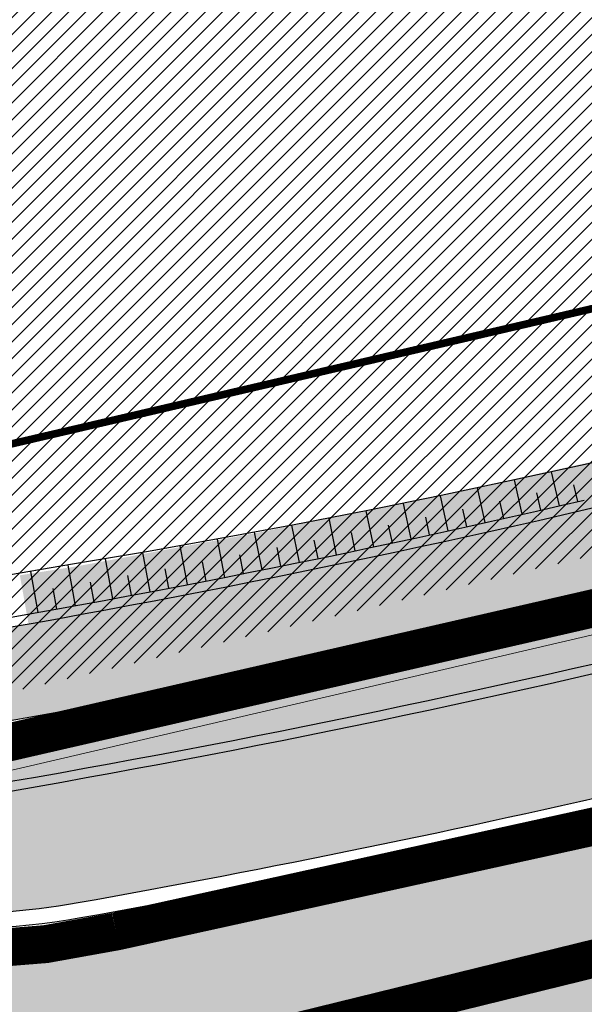
# Model space of a CAD drawing. Units: millimetres. Extents: x -511153 to 25189, y -6563528 to 13100.
# Drawn here: x 8497 to 8512, y 9773 to 9798 of the extents above; entities that cross this region are included whole.
import ezdxf

# ---------------------------------------------------------------- set-up
doc = ezdxf.new("R2010")
doc.units = ezdxf.units.MM
doc.linetypes.add('DASHDOT', pattern=[8, 4, -2, 0, -2])
doc.linetypes.add('Tkm_923a', pattern=[1, 0.5, -0.5])
for name, color, linetype, lineweight in [('______MAANTEEAMETI_PLANEERING', 7, 'Continuous', 13), ('OPT-kontakt-hoonestusala', 7, 'Continuous', 9), ('OPT-kontaktv-elamumaa', 2, 'Continuous', 9)]:
    doc.layers.add(name, color=color, linetype=linetype, lineweight=lineweight)
for name, color, linetype in [('OPT-MAANTEEKAITSE', 7, 'Continuous'), ('opt-uus hoone', 255, 'Continuous'), ('piir', 36, 'Continuous'), ('tee', 253, 'Continuous'), ('TL_katend_AB_JRT', 133, 'Continuous'), ('TL_katend_AB_KT', 41, 'Continuous'), ('TL_katend_muldeserv', 34, 'Continuous'), ('TL_L_kattemärgistus', 7, 'Continuous'), ('TL_tee_äk_8x20', 210, 'Continuous'), ('TL_tee_äk_ST_10cm', 192, 'Continuous')]:
    doc.layers.add(name, color=color, linetype=linetype)
for name, color, linetype, true_color in [('TL_katend_AB_ST-1', 7, 'Continuous', 0xcbcbcb), ('TL_katend_haljastus_muru', 7, 'Continuous', 0xe9ffa8), ('TL_mulle_reljeef', 7, 'Continuous', 0x007f1f), ('TL_tee_murukaitseriba', 7, 'Murukaitse', 0xb57e40), ('TL_tee_servajoon', 1, 'Continuous', 0xff0000)]:
    doc.layers.add(name, color=color, linetype=linetype, true_color=true_color)
doc.styles.add('RP_lines', font='swissl.ttf')
doc.styles.get("Standard").update_dxf_attribs({"font": 'arial.ttf'})
doc.linetypes.add('+_LINE', pattern='A,0.5,-0.2,["+",Standard,S=0.1,R=0,X=-0.1,Y=-0.05],-0.2', length=0.9)
doc.linetypes.add('Murukaitse', pattern='A,0.4,["|",RP_lines,S=0.29,R=0,X=0,Y=-0.305],0', length=0.4)

# ---------------------------------------------------------------- blocks, each defined once
blk = doc.blocks.new('A$C081406f7')
at = {"layer": 'TL_katend_AB_JRT', "transparency": 33554687}
h = blk.add_hatch(color=256, dxfattribs=at)
h.dxf.hatch_style = 1
edge = h.paths.add_edge_path()
edge.add_line((1238.03755399806, 895.507727028802), (1236.573238190264, 895.8329641995952))
edge.add_arc((812.6538120446494, 989.9891250981018), 434.2499999985864, 278.42358354365007, 347.4773947864304, ccw=False)
edge.add_arc((966.0656855625566, -45.96326742041856), 613.0000000020066, 98.42358354406406, 103.1092081943174)
edge.add_line((827.0324824559502, 551.0616637477651), (818.9343210194493, 549.1757905371487))
edge.add_arc((753.8404723717831, 828.6964348163456), 286.9999994948129, 278.9447611017615, 283.1092081942477, ccw=False)
edge.add_arc((797.1422542578075, 553.583357302472), 8.499999972982454, 213.8656565551455, 278.94476124885875, ccw=False)
edge.add_arc((751.3486475009704, 522.8511579474434), 46.6499999998294, 33.86565664215939, 80.02617908076444)
edge.add_arc((767.3693766439101, 613.9527702359483), 45.84955418204962, 246.36187232451698, 260.02621233503993, ccw=False)
edge.add_arc((747.5822471051943, 568.7438330380246), 3.499999999808036, 66.36197162021725, 148.5176474908606)
edge.add_line((744.5974434057716, 570.5716587612405), (744.4117226545932, 570.2683804025874))
edge.add_arc((767.3694772499148, 613.9531991500407), 49.34999376957271, 242.2766531950009, 244.023942322641)
edge.add_line((745.7544007047545, 569.5886823488399), (745.8766449912218, 569.7883048802614))
edge.add_arc((747.5822471051943, 568.7438330380246), 2.000000000103188, 66.36197162043612, 148.517647481358, ccw=False)
edge.add_arc((767.3695055353455, 613.9531969800591), 47.34999680062581, 246.3619396387566, 260.026147109813)
edge.add_arc((751.3486474951496, 522.8511579390615), 45.150000008897, 27.125517666999883, 80.02617907527531, ccw=False)
edge.add_arc((801.6699142513098, 559.9189355196431), 19.35000019557606, 238.40627321629, 245.9109499611945)
edge.add_arc((751.3486473585945, 522.8511578729376), 46.65000016205802, 24.57761558553081, 27.67903173071565)
edge.add_line((792.6601932924241, 544.5209222389385), (792.7407693163259, 544.604107350111))
edge.add_arc((797.1422542715445, 553.5833573210984), 9.99999999262469, 243.8866438613974, 278.944761133879)
edge.add_arc((753.8404721090337, 828.6964359162375), 288.5000006254982, 278.944761119395, 283.1092081727512)
edge.add_line((819.2745326608419, 547.7148812180385), (827.3726943674264, 549.6007544901222))
edge.add_arc((966.0656855709385, -45.96326740831137), 611.4999999908547, 98.42358354425102, 103.10920818013199, ccw=False)
edge.add_arc((812.6538120339392, 989.989125110209), 435.7500000124755, 278.4235835458725, 347.4773947851821)
at = {"layer": 'TL_katend_AB_KT', "transparency": 33554687}
h = blk.add_hatch(color=256, dxfattribs=at)
h.dxf.hatch_style = 1
edge = h.paths.add_edge_path()
edge.add_arc((760.1527486059349, 607.7751159192994), 36.50000031233424, 216.4709249278293, 220.5661217626804)
edge.add_arc((767.3694800558733, 613.953204694204), 45.99999998242128, 220.5661217680934, 239.0436415470302)
edge.add_arc((744.7365387036698, 576.220593274571), 1.999999996075174, 239.0436414859668, 290.8371826000182)
edge.add_arc((747.5822397817392, 568.7438758024946), 5.999957427756725, 66.36174381000382, 110.8372624563138, ccw=False)
edge.add_arc((767.369480105117, 613.9532048217952), 43.35000012027727, 246.36197163502, 260.0261790581303)
edge.add_arc((751.3486475094687, 522.851157954894), 49.14999998997733, 33.86565664101278, 80.02617908894189, ccw=False)
edge.add_arc((797.1422542728251, 553.5833573248237), 5.999999996550032, 213.8656566117462, 278.9447611262895)
edge.add_arc((753.8404722156702, 828.6964352149516), 284.4999999166608, 278.9447611201475, 283.1092081957379)
edge.add_line((818.3673013777006, 551.6106393486261), (826.4654628441203, 553.4965125657618))
edge.add_arc((966.0656856120331, -45.96326782554388), 615.5000004091335, 98.42358354416808, 103.10920819244808, ccw=False)
edge.add_arc((812.6538122210186, 989.9891245244071), 431.7499994060585, 278.4235835301186, 301.2678118288986)
edge.add_arc((1036.229862837587, 621.8053231630474), 0.9999999931718436, 301.267811466231, 384.6241389301952)
edge.add_line((1037.138923479128, 622.2219869801775), (1035.411402901169, 625.9910231325775))
edge.add_line((1035.411402901169, 625.9910231325775), (1043.022154523758, 629.4504788648337))
edge.add_line((1043.022154523758, 629.4504788648337), (1044.174065098632, 626.9162925630808))
edge.add_arc((1045.0844305465, 627.3300978131592), 1.000000016831884, 204.4440994609513, 302.6560834414602)
edge.add_arc((812.6538120288169, 989.9891251008958), 431.7500000139557, 302.6560844126325, 330.7799349023452)
edge.add_arc((1188.591380374623, 779.7119099330157), 0.9999999994466008, 330.7799348853426, 490.6167012945004)
edge.add_line((1187.94038486341, 780.4709915118292), (1187.495170743205, 780.089171689935))
edge.add_line((1187.495170743205, 780.089171689935), (1184.793539382983, 783.2393602589145))
edge.add_line((1184.793539382983, 783.2393602589145), (1188.145013480564, 786.1136159887537))
edge.add_arc((1165.490360954311, 812.5296650798991), 34.80001337170807, 310.6167013353277, 311.8109274034694)
edge.add_line((1188.690647156094, 786.5915145901963), (1190.738482284825, 784.3020145865157))
edge.add_arc((1191.483831148362, 784.9686892200261), 0.9999999976706904, 221.8109274321829, 331.5780255344601)
edge.add_arc((812.6538120631594, 989.9891250934452), 431.7499999812208, 331.5780253392793, 340.1870040582577)
edge.add_arc((1217.905096948612, 843.9858423052356), 0.9999999971670548, 340.1870038771584, 441.6590611897906)
edge.add_arc((1217.760033741477, 842.9964199140668), 1.999999997926284, 81.6590609044218, 160.0567078618602)
edge.add_arc((812.6535318527604, 989.9893153356388), 428.9503326123771, 333.29984260979995, 340.0566967037109, ccw=False)
edge.add_arc((1165.490369807347, 812.5296550029889), 33.99999995879758, 310.6167010714677, 333.2998485069722, ccw=False)
edge.add_line((1187.624217073317, 786.7208812544122), (1175.922845574678, 776.6856749244034))
edge.add_line((1175.922845574678, 776.6856749244034), (1172.531351141632, 779.0466232066974))
edge.add_line((1172.531351141632, 779.0466232066974), (1185.020235039177, 789.7572075817734))
edge.add_arc((1165.490310639143, 812.5297115659341), 30.00008141288409, 310.6167165254561, 333.2998027803677)
edge.add_arc((812.6526808926137, 989.989652809687), 424.9512476492056, 333.2998534577906, 340.0566929611683)
edge.add_arc((1217.760033742175, 842.9964199122041), 6.000000000047609, 72.15919044273221, 160.0567078173691, ccw=False)
edge.add_arc((1219.904647490126, 849.6597998198122), 0.9999999942846093, 252.1591901560946, 340.9872202558288)
edge.add_arc((812.6538119966863, 989.9891251111403), 431.7500000491686, 340.9872199025498, 347.4773947858894)
edge.add_line((1234.132711845683, 896.3750261487439), (1245.27446086565, 946.5385396732017))
edge.add_arc((1215.988144716946, 953.0432830872014), 30.0000000073968, 347.4773947870228, 361.8389063469438)
edge.add_arc((1279.955184762599, 955.0970085663721), 33.99999999687243, 167.477394787649, 181.8389063511254, ccw=False)
edge.add_line((1246.764026471879, 962.4690510993823), (1250.666872519185, 980.0408407850191))
edge.add_arc((1283.858030817937, 972.6687982473522), 34.00000000573532, 149.221597690627, 167.4773947829236, ccw=False)
edge.add_arc((1228.872248320025, 1005.418816999532), 30.00000003466059, 329.2215977175597, 365.1314120587608)
edge.add_arc((1215.575752781937, 1004.224788232706), 43.34999997047248, 5.131412069857352, 26.48547937324309)
edge.add_arc((1305.975541555905, 1049.267858514562), 57.64999998398533, 190.8671647634259, 206.4854793711078, ccw=False)
edge.add_arc((1295.663835851243, 1047.288264896721), 47.14999686824728, 161.6062736441554, 190.8671647448665, ccw=False)
edge.add_arc((1249.97379488172, 1062.481762013398), 1.000000000257591, 341.6062887274181, 421.2869335099446)
edge.add_line((1250.454218402854, 1063.358798637986), (1249.886534570018, 1063.669730770402))
edge.add_line((1249.886534570018, 1063.669730770402), (1251.394356979989, 1066.422635067254))
edge.add_arc((1251.870591191924, 1067.304499796592), 1.002239704595311, 241.6295825645544, 332.3749281381316)
edge.add_arc((1295.663837659056, 1047.288277206011), 47.15000119949782, 153.89316580047, 155.5017181325828, ccw=False)
edge.add_arc((1247.082247634768, 1061.075199609622), 9.349999986054199, 31.74660386353679, 48.11787214852751, ccw=False)
edge.add_arc((1295.663836585241, 1047.288277724758), 44.73000000743441, 155.278346564984, 190.8670968412742)
edge.add_arc((1305.975541565218, 1049.267858513631), 55.22999999285027, 190.8670968416671, 206.4854793678936)
edge.add_arc((1215.575752748991, 1004.224788219668), 45.770000004756, 5.13141208807059, 26.485479366982076, ccw=False)
edge.add_arc((1228.872248351923, 1005.418816993013), 32.4200000035485, -30.778402303526093, 5.131412084076601, ccw=False)
edge.add_arc((1283.858030845411, 972.668798238039), 31.58000003442354, 149.2215977017475, 167.4773947747526)
edge.add_line((1253.029302021721, 979.5161248175427), (1249.126455974416, 961.944335131906))
edge.add_arc((1279.955184770282, 955.0970085663721), 31.58000000418229, 167.4773947885499, 181.8389063478702)
edge.add_arc((1215.988144712057, 953.0432830899954), 32.42000001252146, -12.522605213988925, 1.8389063447784793, ccw=False)
edge.add_line((1247.636890367721, 946.0138237057254), (1236.495141344378, 895.8503101719543))
edge.add_arc((812.6538120427867, 989.9891250999644), 434.1700000002187, 278.42358354346834, 347.4773947848645, ccw=False)
edge.add_arc((966.0656855832785, -45.96326759457588), 613.0800001776895, 98.42358354387078, 103.1092081993893)
edge.add_line((827.0143377571367, 551.139578894712), (818.9161764063174, 549.2537057027221))
edge.add_arc((753.8404720904073, 828.6964361043647), 286.9200008130086, 278.9447611172761, 283.109208193448, ccw=False)
edge.add_arc((797.1422542647924, 553.5833573127165), 8.41999998410468, 213.8656565810622, 278.9447611924826, ccw=False)
edge.add_arc((751.3486474859528, 522.851157923229), 46.73000002580049, 33.8656566573899, 80.02617906766403)
edge.add_arc((767.369376640534, 613.9527702154592), 45.76955416166526, 246.3618721442954, 260.0262123929947, ccw=False)
edge.add_arc((747.5822471056599, 568.7438330370933), 3.580000000794662, 66.36197163623568, 148.5176474823764)
edge.add_line((744.5292193212081, 570.6134376348928), (744.340787722962, 570.3057325137779))
edge.add_arc((767.3694800275844, 613.9532046541572), 49.34999993420625, 223.1687855200663, 242.1835772926261, ccw=False)
edge.add_arc((734.9137852214044, 583.5085356822237), 4.849999999742296, 147.9953772060585, 223.1687855372423, ccw=False)
at = {"layer": 'TL_katend_AB_ST-1', "transparency": 33554687}
h = blk.add_hatch(color=256, dxfattribs=at)
h.dxf.hatch_style = 1
edge = h.paths.add_edge_path()
edge.add_line((1190.24652635667, 764.5921317785978), (1195.734343631309, 758.1931613320485))
edge.add_arc((812.6538120376645, 989.9891251027584), 447.750000007216, 328.8225317429885, 347.4773947864918)
edge.add_line((1249.752080455539, 892.9058296671137), (1272.934407105087, 997.2796541322023))
edge.add_arc((1223.63577493676, 1008.229305543937), 50.49999999709456, 347.4773947852817, 386.4918960126446)
edge.add_line((1268.833146837424, 1030.755902556702), (1259.880599748343, 1026.300352376886))
edge.add_arc((1215.575752725359, 1004.224788215011), 49.50000002823295, 1.2478321969928174, 26.485479360752777, ccw=False)
edge.add_arc((1225.07349984406, 1004.431670277379), 40.00000000104387, -23.142260488207796, 1.2478321913939112, ccw=False)
edge.add_line((1261.85477445717, 988.7110520349815), (1258.59615432343, 981.086911550723))
edge.add_arc((1286.182110339985, 969.2964478479698), 30.00000006122118, 156.8577395175687, 167.477394769793)
edge.add_line((1256.895794140641, 975.8011912824586), (1254.11059458938, 963.2613831134513))
edge.add_arc((1273.634805341368, 958.9248875062913), 19.99999999097405, 167.4773947845191, 180.9731280710931)
edge.add_line((1253.637689941796, 958.5852180598304), (1253.735442689387, 952.830290723592))
edge.add_arc((1213.741211850662, 952.1509518334642), 40.00000002136112, -12.52260520839701, 0.9731280661287087, ccw=False)
edge.add_line((1252.789633394219, 943.4779606154189), (1241.942396150553, 894.6404279079288))
edge.add_arc((812.653812045115, 989.9891250999644), 439.7499999993973, 329.1656911989946, 347.4773947862936, ccw=False)
edge = h.paths.add_edge_path()
edge.add_line((1188.507780290092, 746.650149484165), (1183.072854464524, 752.9874468091875))
edge.add_arc((812.6538120388286, 989.989125110209), 439.750000010313, 278.4235835436263, 327.3880556754374, ccw=False)
edge.add_arc((966.0656854922418, -45.96326703298837), 607.4999996094781, 98.4235835432534, 103.1092081976987)
edge.add_line((828.2799255345017, 545.7049963362515), (820.1817640931113, 543.8191231256351))
edge.add_arc((753.8404721696861, 828.6964354868978), 292.5000001918728, 280.0902633905611, 283.1092081988562, ccw=False)
edge.add_line((805.0863028849708, 540.7205424914137), (822.7900541730924, 532.6188185373321))
edge.add_line((822.7900541730924, 532.6188185373321), (830.8882156414911, 534.5046917553991))
edge.add_arc((966.0656856852584, -45.9632681235671), 596.0000007160089, 99.46706994570309, 103.10920819206541, ccw=False)
edge.add_arc((851.5048620565794, 641.0506099481136), 100.4999999828949, 279.4670699351435, 286.4356530206471)
edge.add_line((879.9401659602299, 544.6572310859337), (899.0699530269485, 550.300370849669))
edge.add_arc((927.2223189886427, 454.8661286644638), 99.50000146083195, 102.08444742131132, 106.4356530129775, ccw=False)
edge.add_arc((812.65381204593, 989.9891250999644), 447.7499999984702, 282.08444737342, 327.079786166336)
h = blk.add_hatch(color=256, dxfattribs=at)
h.dxf.hatch_style = 1
edge = h.paths.add_edge_path(flags=16)
edge.add_arc((787.4398796608439, 540.8096799394116), 20.50000000051438, 217.171936524494, 256.1134050781612)
edge.add_arc((782.2798597862711, 519.9380677603185), 1.000000000812615, 0.373002893483374, 76.11340510803132, ccw=False)
edge.add_arc((755.2804319404531, 519.7622955124825), 27.9999999988757, -38.15365148503088, 0.3730029281799716, ccw=False)
edge.add_arc((758.8190379383741, 516.9823193242773), 23.49999999724652, 311.0905447213284, 321.8463485072775, ccw=False)
edge.add_arc((787.7380766366841, 483.8207572288811), 20.50000000093982, 131.0905447295704, 159.173439735365)
edge.add_arc((767.6428659718949, 491.4648731593043), 0.999999999602807, 289.0751751572561, 339.1734397425009, ccw=False)
edge.add_arc((758.819037935813, 516.9823193242773), 27.99999999939365, 217.1719365202217, 289.0751751849186, ccw=False)
edge.add_arc((720.1729790915269, 487.6781875556335), 20.50000003064245, 37.17193654884377, 76.11340506436885)
edge.add_arc((725.3329989780905, 508.5497997617349), 0.9999999999085125, 180.3730028938742, 256.1134050952246, ccw=False)
edge.add_arc((752.3324268244905, 508.7255720030516), 27.99999999836762, 141.8463484265831, 180.3730029148463, ccw=False)
edge.add_arc((748.793820873485, 511.5055481614545), 23.50000005184094, 130.2460644203068, 141.8463484154927, ccw=False)
edge.add_arc((720.3666725622024, 545.0897295726463), 20.49999997284955, 310.2460643540185, 338.3289594090666)
edge.add_arc((740.3470382734668, 537.1502721020952), 1.000000001200961, 108.2306948893665, 158.3289593433626, ccw=False)
edge.add_arc((748.7938208361156, 511.5055481968448), 27.99999999812832, 37.17193651971081, 108.23069485552139, ccw=False)
edge = h.paths.add_edge_path(flags=16)
edge.add_arc((792.1062231330434, 551.3235232327133), 20.49999992513199, 275.6781024895749, 277.8548170496153)
edge.add_arc((753.8404721337138, 828.6964362328872), 300.5000009353898, 277.8548170306155, 279.0147596274973)
edge.add_arc((801.0821733422345, 530.9205603953451), 0.9999999997512427, -65.05998737236263, 99.01475966293009, ccw=False)
edge.add_arc((845.3574335189769, 435.7118359897286), 103.999999365314, 114.9400126503227, 117.0164912483474)
edge.add_arc((789.2579372308683, 545.7349986750633), 19.49999986976103, 288.1718089375892, 297.01649125966014, ccw=False)
edge.add_arc((795.027485366445, 528.1576749440283), 0.9999999985538272, 186.9268850139613, 288.1718089385336, ccw=False)
edge.add_arc((751.3486474688398, 522.8511579446495), 43.00000003264286, 6.926885006480022, 10.02903369757669)
edge.add_arc((794.1839515655302, 530.4265607222915), 0.5000000167554812, 95.6781046910304, 190.0290314060951, ccw=False)
edge = h.paths.add_edge_path(flags=16)
edge.add_arc((787.7380766490242, 483.8207572279498), 20.50000001310098, 179.7361736691194, 183.7975050595188)
edge.add_arc((368.6602486254415, 456.0039677675813), 399.4999996497904, 3.657296937646379, 3.7975050597137283, ccw=False)
edge.add_arc((766.3486781860702, 481.4236988751218), 0.9999999810584099, -74.21848647954567, 3.657297874311382, ccw=False)
edge.add_arc((756.9657204763498, 514.623248660937), 35.50000000021691, 231.8463485092756, 285.78151440180295, ccw=False)
edge.add_arc((752.3324268254219, 508.7255720021203), 27.99999999836158, 201.0230620017251, 231.8463485088413, ccw=False)
edge.add_arc((727.1296519931639, 499.0394922662526), 1.000000000296267, 61.68558244407052, 201.0230620347391, ccw=False)
edge.add_arc((718.3549215842504, 482.7528687212616), 19.50000000680167, 40.228586765652096, 61.685582459687396, ccw=False)
edge.add_arc((758.819037934998, 516.9823193242773), 33.49999999916957, 220.2285867652606, 283.4690131910312)
edge.add_arc((766.7382992637577, 483.9174542864785), 0.5000000001518043, -0.26382627376267465, 103.46901318677283, ccw=False)
edge = h.paths.add_edge_path(flags=16)
edge.add_arc((756.2642112645553, 505.6367095699534), 42.99999999683376, 186.9268850060264, 190.8903246888296)
edge.add_arc((713.5476188397733, 497.4182710656896), 0.5000000012311732, -84.9926516976492, 10.8903245711561, ccw=False)
edge.add_arc((731.0916031200904, 297.1853844029829), 200.500000709412, 95.00734815880539, 97.33309784015391)
edge.add_arc((705.3726324030431, 497.0372916506603), 0.9999999984743558, 114.24504940279391, 277.33309784899814, ccw=False)
edge.add_arc((662.2554250838002, 592.7760318079963), 103.999999687245, 294.2450493993975, 297.0164912573333)
edge.add_arc((718.3549215777311, 482.7528687464073), 19.49999997651414, 108.1718089631515, 117.01649124831599, ccw=False)
edge.add_arc((712.585373401409, 500.3301925752312), 0.9999999996928437, 6.92688500672142, 108.17180896625419, ccw=False)
edge = h.paths.add_edge_path()
edge.add_arc((755.2804319320712, 519.7622955115512), 28.00000000628072, 21.02306201388942, 51.84634854084442)
edge.add_arc((750.6471382910386, 513.8646188518032), 35.50000000256097, 51.84634854815252, 104.8031337420701)
edge.add_arc((741.7624490420567, 547.2037111856043), 0.9999999991244188, 100.6910060872859, 186.6263896151367)
edge.add_arc((720.3666910629254, 545.0906890388578), 20.50000005867618, -1.1109887534665859, 5.592075046171772, ccw=False)
edge.add_arc((741.3627438235562, 544.6835393086076), 0.4999999994989826, 178.8916932037649, 283.5990873734962)
edge.add_arc((748.7937673337292, 511.5056114504114), 33.49999999483405, 40.22844506998581, 102.6099223221691, ccw=False)
edge.add_arc((789.2579371785978, 545.7349987886846), 19.49999999378539, 220.2285867585765, 241.6855824428353)
edge.add_arc((780.4832067702664, 529.4483752576634), 0.9999999989760575, 241.6855824657375, 381.0230619494784)
edge = h.paths.add_edge_path()
edge.add_arc((751.3487203546101, 522.851275453344), 42.99987165140512, 36.37614963031864, 80.02624757020534)
edge.add_arc((767.369480135967, 613.9532049680129), 49.50000026902611, 254.1083418003197, 260.02617905510783, ccw=False)
edge.add_line((753.8154299561866, 566.3450360223651), (752.034294341458, 560.0888539878651))
edge.add_arc((751.0725131561048, 560.3626731820405), 0.9999999997990852, 269.4758596807213, 344.1083417903498, ccw=False)
edge.add_arc((750.647138291155, 513.8646188583225), 45.49999999645645, 89.47585969030146, 154.4054790161574)
edge.add_arc((664.9691234099446, 554.9045720370486), 49.49999995472176, 297.62453628435725, 334.4054790218767, ccw=False)
edge.add_line((687.9210606149863, 511.0473197968677), (683.8021693399642, 500.2517768638209))
edge.add_arc((672.3483736433554, 549.4357230719179), 50.50000000456075, 283.1092082029192, 335.5677165708763)
edge.add_arc((750.6471382697346, 513.8646188694984), 35.49999997335956, 133.4653177673021, 155.5677165770811, ccw=False)
edge.add_arc((726.9140581361717, 538.9044053200632), 1.000000000883354, -33.89599551268611, 133.4653174342822, ccw=False)
edge.add_arc((711.558109789039, 549.2216167142615), 19.50000001654436, 314.6328028587079, 326.1040041540603, ccw=False)
edge.add_arc((748.7938207273837, 511.505548287183), 33.49999985774806, 134.6328028410638, 141.8463485907322)
edge.add_arc((756.2642112639733, 505.636709571816), 42.99999999649039, 141.8463485619288, 177.7553859427346)
edge.add_arc((712.7975878454745, 507.3404255975038), 0.5000000002135462, 290.56128742145694, 357.7553858085165, ccw=False)
edge.add_arc((720.1729791241232, 487.6781875565648), 20.50000002990283, 110.5612874010364, 118.858378122653)
edge.add_arc((662.2554249728564, 592.7760320827365), 99.49999998225213, 283.1092081998885, 298.85837813467333, ccw=False)
edge.add_line((684.8228046015138, 495.8690489847213), (687.4310947071062, 484.6687444029376))
edge.add_arc((731.0916030405788, 297.1853850791231), 192.5000000292981, 98.30915170534558, 103.10920819751351, ccw=False)
edge.add_arc((706.0906222703634, 468.3694575037807), 19.49989687510427, 36.60372137708049, 98.30915169906137, ccw=False)
edge.add_arc((756.2642112694448, 505.6367095727473), 43.00000000264296, 216.6037213759935, 241.6835252265684)
edge.add_arc((712.3876353673404, 424.2051672050729), 49.50000002586202, 54.702494389692106, 61.683525238648485, ccw=False)
edge.add_line((740.9898289872799, 464.6052231788635), (744.8723856883589, 470.0892608724535))
edge.add_arc((745.688548435457, 469.5114387786016), 1.000000000947062, 75.96468949479367, 144.7024943704481, ccw=False)
edge.add_arc((756.9657204755349, 514.6232486618683), 45.50000000079903, 255.9646894406804, 334.405479014821)
edge.add_line((798.0009802544955, 494.9672710737213), (789.2867221632041, 499.9398277401924))
edge.add_arc((756.9657204677351, 514.6232486665249), 35.50000000983619, 310.97278727587786, 335.5677165774112, ccw=False)
edge.add_arc((779.58738785889, 488.5750209847465), 0.9999999965205466, 145.5217898976952, 310.97278890453356, ccw=False)
edge.add_arc((794.8377066310495, 478.1023050602525), 19.50000003674777, 132.8121575399121, 145.5217915357891, ccw=False)
edge.add_arc((758.8194047025172, 516.9819812308997), 33.49950272464384, 312.8121575234116, 321.8461116531126)
edge.add_arc((751.3486475020181, 522.8511579474434), 42.99999999993875, 321.8461116417944, 357.755385946649)
edge.add_arc((794.8152709228452, 521.1474419264123), 0.499999998977334, 110.56128737150601, 177.7553860165715, ccw=False)
edge.add_arc((787.439879558864, 540.8096801526845), 20.50000023547036, 290.5612874430262, 298.8583780865389)
edge.add_arc((845.3574337776517, 435.711835465394), 99.49999995039634, 103.1092081944534, 118.8583781313875, ccw=False)
edge.add_line((822.790054165409, 532.6188185345381), (805.0863028796157, 540.7205424886197))
edge.add_arc((801.6699141681893, 559.9189353436232), 19.50000000109257, 216.376147826454, 280.09026338794604, ccw=False)
at = {"layer": 'TL_katend_haljastus_muru', "transparency": 33554687}
h = blk.add_hatch(color=256, dxfattribs=at)
h.dxf.hatch_style = 1
edge = h.paths.add_edge_path()
edge.add_line((827.3726941925706, 549.6007544528693), (819.2745327240555, 547.714881233871))
edge.add_arc((753.8404716150835, 828.6964383739978), 288.5000031301612, 278.9447611404078, 283.109208170526, ccw=False)
edge.add_arc((797.1422542716609, 553.5833573061973), 9.999999977825247, 262.7163438422643, 278.9447611464947, ccw=False)
edge.add_arc((751.3486464108573, 522.8511574687436), 49.15000119009422, 22.43861369414691, 25.053011532906908, ccw=False)
edge.add_arc((801.6699141670251, 559.9189353343099), 18.94999999052705, 255.038056252985, 280.0902634015744)
edge.add_arc((753.8404724948341, 828.6964338449761), 291.9499985186087, 280.0902633834053, 283.1092082043326)
edge.add_line((820.0570197564084, 544.3547898605466), (828.1551812248072, 546.2406630776823))
edge.add_arc((966.0656855285633, -45.96326746605337), 608.0500000401004, 98.42358354063629, 103.1092081917813, ccw=False)
edge.add_arc((812.6538120425539, 989.9891250990331), 439.2000000018271, 278.423583543394, 347.4773947864418)
edge.add_line((1241.405480354675, 894.7596815368161), (1252.252717597992, 943.5972142443061))
edge.add_arc((1213.741211875458, 952.1509518325329), 39.44999999676814, 347.4773947846023, 360.9731280687087)
edge.add_line((1253.185522015672, 952.8209498142824), (1253.087769267848, 958.5758771495894))
edge.add_arc((1273.634805319714, 958.92488750536), 20.54999996946815, 174.0898635952401, 180.973128070792, ccw=False)
edge.add_line((1253.194036488188, 961.0408904170617), (1250.668868624023, 961.6017519775778))
edge.add_arc((1279.95518476062, 955.0970085654408), 29.99999999517376, 167.4773947854819, 181.8389063494777)
edge.add_arc((1215.988144735922, 953.0432830853388), 33.99999998826213, -12.522605217243381, 1.8389063515912767, ccw=False)
edge.add_line((1249.179303017445, 945.6712405513972), (1238.037553997594, 895.5077270297334))
edge.add_arc((812.6538120429032, 989.9891250971705), 435.7500000001749, 278.42358354334146, 347.4773947867064, ccw=False)
edge.add_arc((966.0656851880485, -45.96326574217528), 611.4999982846591, 98.42358353278287, 103.1092081973469)
h = blk.add_hatch(color=256, dxfattribs=at)
h.dxf.hatch_style = 1
edge = h.paths.add_edge_path()
edge.add_arc((1036.229862829205, 621.8053231649101), 0.9999999991748993, 301.2678118270315, 384.6241386441937)
edge.add_line((1037.138923478662, 622.2219869801775), (1036.911252398975, 622.1187066407874))
edge.add_line((1036.911252398975, 622.1187066407874), (1036.151446256205, 621.6862905966118))
edge.add_line((1036.151446256205, 621.6862905966118), (1032.1770407164, 618.6602832134813))
edge.add_line((1032.1770407164, 618.6602832134813), (1027.750290713622, 616.3930648341775))
edge.add_line((1027.750290713622, 616.3930648341775), (1023.184885228053, 614.3847092622891))
edge.add_line((1023.184885228053, 614.3847092622891), (1018.125743080862, 613.3046051720157))
edge.add_line((1018.125743080862, 613.3046051720157), (1014.432319921558, 609.723156677559))
edge.add_line((1014.432319921558, 609.723156677559), (1010.414772594813, 606.6979570621625))
edge.add_line((1010.414772594813, 606.6979570621625), (1005.794959774357, 604.8303003776819))
edge.add_line((1005.794959774357, 604.8303003776819), (1001.336525797029, 602.6524657933041))
edge.add_line((1001.336525797029, 602.6524657933041), (996.7110752105946, 600.8274721475318))
edge.add_line((996.7110752105946, 600.8274721475318), (991.8623386577237, 599.507104231976))
edge.add_line((991.8623386577237, 599.507104231976), (987.574975523632, 596.9720142483711))
edge.add_line((987.574975523632, 596.9720142483711), (983.0642505454598, 594.9214454488829))
edge.add_line((983.0642505454598, 594.9214454488829), (978.5228399198968, 592.9385759914294))
edge.add_line((978.5228399198968, 592.9385759914294), (973.941727820551, 591.0490486184135))
edge.add_line((973.941727820551, 591.0490486184135), (969.3239508505212, 589.2511096289381))
edge.add_line((969.3239508505212, 589.2511096289381), (964.7261809711345, 587.4006540905684))
edge.add_line((964.7261809711345, 587.4006540905684), (960.1031710930401, 585.6122669233009))
edge.add_line((960.1031710930401, 585.6122669233009), (955.4646149456967, 583.8613925958052))
edge.add_line((955.4646149456967, 583.8613925958052), (950.7836471243063, 582.2276071533561))
edge.add_line((950.7836471243063, 582.2276071533561), (946.0913975366857, 580.6250465679914))
edge.add_line((946.0913975366857, 580.6250465679914), (941.4021626932081, 579.00751078967))
edge.add_line((941.4021626932081, 579.00751078967), (936.4634206431219, 578.2084774272516))
edge.add_line((936.4634206431219, 578.2084774272516), (936.2224882554729, 578.00624095276))
edge.add_line((936.2224882554729, 578.00624095276), (931.9555834888015, 575.968684987165))
edge.add_line((931.9555834888015, 575.968684987165), (927.0675875190645, 575.0293290941045))
edge.add_line((927.0675875190645, 575.0293290941045), (922.2968383649131, 573.6803954206407))
edge.add_line((922.2968383649131, 573.6803954206407), (917.6185206557857, 571.9548863200471))
edge.add_line((917.6185206557857, 571.9548863200471), (912.7958880483638, 570.7805412458256))
edge.add_line((912.7958880483638, 570.7805412458256), (907.8464373840252, 570.1632401812822))
edge.add_line((907.8464373840252, 570.1632401812822), (902.9982063852949, 569.1284569567069))
edge.add_line((902.9982063852949, 569.1284569567069), (898.1064253980294, 568.3092547198758))
edge.add_line((898.1064253980294, 568.3092547198758), (893.2752971991431, 567.1927171302959))
edge.add_line((893.2752971991431, 567.1927171302959), (888.3887439629762, 566.3610947942361))
edge.add_line((888.3887439629762, 566.3610947942361), (883.5381345682545, 565.3199134701863))
edge.add_line((883.5381345682545, 565.3199134701863), (878.656059077708, 564.4472879730165))
edge.add_line((878.656059077708, 564.4472879730165), (873.7231175325578, 563.712169197388))
edge.add_line((873.7231175325578, 563.712169197388), (868.7466665041866, 562.9847462745383))
edge.add_line((868.7466665041866, 562.9847462745383), (863.8050480078673, 562.0436284076422))
edge.add_line((863.8050480078673, 562.0436284076422), (858.950076917652, 560.622008212842))
edge.add_line((858.950076917652, 560.622008212842), (853.8126882644137, 560.7767090499401))
edge.add_line((853.8126882644137, 560.7767090499401), (848.9507730293553, 559.4141397420317))
edge.add_line((848.9507730293553, 559.4141397420317), (844.1110788760707, 557.9756693225354))
edge.add_line((844.1110788760707, 557.9756693225354), (839.1173581294715, 557.3049517506734))
edge.add_line((839.1173581294715, 557.3049517506734), (834.330795812537, 555.659791700542))
edge.add_line((834.330795812537, 555.659791700542), (829.3670420557028, 554.8362799081951))
edge.add_line((829.3670420557028, 554.8362799081951), (824.3382409241749, 554.3166474299505))
edge.add_line((824.3382409241749, 554.3166474299505), (819.4928994851653, 553.0780198425055))
edge.add_line((819.4928994851653, 553.0780198425055), (814.6549463727279, 552.0070449234918))
edge.add_line((814.6549463727279, 552.0070449234918), (809.8189375266666, 551.015631314367))
edge.add_line((809.8189375266666, 551.015631314367), (804.9660223099636, 550.1132159661502))
edge.add_line((804.9660223099636, 550.1132159661502), (803.4572153141489, 549.8751984005794))
edge.add_line((803.4572153141489, 549.8751984005794), (803.6847075127298, 548.5968062253669))
edge.add_arc((753.8404721800471, 828.6964354263619), 284.5000001308168, 280.0902633899815, 283.1092081940473)
edge.add_line((818.3673013824737, 551.6106393495575), (826.4654628509888, 553.4965125676244))
edge.add_arc((966.0656855086563, -45.96326786559075), 615.5000004249463, 98.42358353338949, 103.10920818156819, ccw=False)
edge.add_arc((812.6538119951729, 989.9891250850633), 431.7500000024169, 278.4235835498837, 301.2678118159118)
blk.add_lwpolyline([(823.2069175842917, 626.8530391976237), (840.7369175854838, 553.4830392003059), (757.8069175857818, 534.1630392000079), (728.6769175905501, 591.8630391992629)], close=True)
at = {"layer": 'TL_katend_muldeserv', "transparency": 33554687, "flags": 128}
blk.add_lwpolyline([(797.0798128184397, 541.533248802647, 0.01012336774042802), (796.2860571630299, 543.369179607369, 0.06000797449853395), (798.7359464315232, 543.4580106530339, 0.01817282838653099), (819.3312346829334, 547.4713963512331), (827.4293961517978, 549.3572695674375, -0.02044774350896153), (876.5235440545948, 558.6926408428699, 0.310765706009171), (1238.281606632285, 895.453520834446), (1249.423355652136, 945.6170343561098, 0.06274606681196913), (1250.220505996142, 954.142347112298, -0.06274606680015674), (1250.912921258598, 961.5475457822904)], format="xyb", dxfattribs=at)
at = {"layer": 'TL_katend_muldeserv', "transparency": 33554687}
blk.add_arc((753.8404721996048, 828.6964352857322), 284.2499999889947, 278.9447611212873, 283.1092081952176, dxfattribs=at)
at = {"layer": 'TL_L_kattemärgistus', "transparency": 33554687, "const_width": 0.1, "flags": 128}
for points in [[(805.1739025900606, 540.2282760068774, 0.01317339364948017), (820.2951679833932, 543.3321533547714)], [(797.7198730305536, 540.3128858935088, 0.09400480659174408), (805.173902590177, 540.2282760059461)], [(799.2070420001401, 535.6876908112317, 0.01879933287916504), (821.088995407219, 539.9233650034294)]]:
    blk.add_lwpolyline(points, format="xyb", dxfattribs=at)
at = {"layer": 'TL_L_kattemärgistus', "linetype": 'Tkm_923a', "transparency": 33554687, "const_width": 0.1, "flags": 128}
blk.add_lwpolyline([(800.3396269021323, 539.4096768517047, 0.004183600110967589), (805.1739025900606, 540.2282760068774, 0.004183600110967589)], format="xyb", dxfattribs=at)
at = {"layer": 'TL_mulle_reljeef'}
for points in [[(821.0242422797019, 553.3991687232628), (820.3632204396417, 553.2461468726397), (818.4126003497513, 552.8043015170842), (816.4776191097917, 552.3886022474617), (814.5475969724357, 551.9700468564406), (812.61197464203, 551.5782153969631), (810.6731707036961, 551.2031880570576), (808.7323278919794, 550.8400354115292), (806.7886113005225, 550.493465108797), (804.8419499150477, 550.164753396064), (802.8961007971084, 549.8336197454482), (800.9446216763463, 549.5367734357715), (798.9916015580529, 549.2522600572556), (797.4025871161139, 549.056034585461), (796.3332277783193, 549.1396916527301), (795.3177206972614, 549.4714634027332), (794.4138431405881, 550.032413393259), (793.6730274739675, 550.7887161066756), (792.6821238416014, 552.246159831062), (791.4116362257628, 554.007222102955), (790.0517936350079, 555.7012185221538)], [(817.6540682264604, 551.7020536530763), (817.4478808066342, 552.5970472032204)], [(816.6792008236516, 551.4792700912803), (816.4732890834566, 552.3876632135361)], [(815.7035556960618, 551.259917512536), (815.4991940183099, 552.1764155123383)], [(818.1412065101322, 551.8147311937064), (818.0382103555603, 552.2582370284945)], [(814.7271449186374, 551.0439986335114), (814.5251389332116, 551.9651764808223)], [(816.1914747210685, 551.3691647583619), (816.088854883681, 551.8256013551727)], [(817.1667324949522, 551.5902331704274), (817.0636526505696, 552.0412950851023)], [(812.7720747620333, 550.6224726187065), (812.5712724607438, 551.5699759824201)], [(813.7499805759871, 550.8315161252394), (813.5481282800902, 551.7677226373926)], [(815.2154452585382, 551.1515286928043), (815.1138041219674, 551.6111619658768)], [(811.7934395798948, 550.4168707011268), (811.5926461007912, 551.3810443142429)], [(814.2386561873136, 550.9373276680708), (814.1376217021607, 551.4019649568945)], [(810.814087141538, 550.2147129159421), (810.6141924087424, 551.1917797485366)], [(813.2611195967766, 550.7265643347055), (813.1604053165065, 551.1977058779448)], [(808.8532789889723, 549.8207397097722), (808.6549285667716, 550.8262348873541)], [(809.83402956801, 550.0160017656162), (809.6345427271444, 551.0088495481759)], [(811.3038522603456, 550.3153611347079), (811.2036303838249, 550.8008855441585)], [(812.2828475851566, 550.5192413013428), (812.1823779015103, 550.9974623601884)], [(807.8718475427013, 549.628929165192), (807.6738994221669, 550.6513145472854)], [(810.3241457387339, 550.1149263568223), (810.2242317947093, 550.6077090594918)], [(805.9069906438235, 549.2556720627472), (805.7102869083174, 550.3113800985739)], [(806.889747376088, 549.4405725058168), (806.692806190229, 550.4772875327617)], [(809.3437401456758, 549.9179394487292), (809.2442653435282, 550.4175755381584)], [(804.9235895093298, 549.0742301233113), (804.7279112515971, 550.1453469386324)], [(807.3808802899439, 549.5343189528212), (807.2821524832398, 550.0490902159363)], [(808.3626476152567, 549.7244028495625), (808.2635236609494, 550.2315875096247)], [(803.939556143363, 548.8962489357218), (803.7458256913815, 549.9782211454585)], [(806.3984503205866, 549.3476901128888), (806.2999903588789, 549.8710106005892)], [(804.4316510942299, 548.9848067974672), (804.3342553020921, 549.5232946574688)], [(805.4153698664159, 549.164518638514), (805.3172212737845, 549.6964763440192)]]:
    blk.add_lwpolyline(points, dxfattribs=at)
at = {"layer": 'TL_tee_murukaitseriba', "linetype": 'Murukaitse', "flags": 128}
blk.add_lwpolyline([(796.7774521847023, 541.6113872900605, 0.1097483462608301), (804.9899431994418, 541.2620356222615, 0.01317339366891661), (820.0570197564084, 544.3547898605466), (828.1551812248072, 546.2406630776823, -0.02044774350887462), (876.9923127304064, 555.5271620564163, 0.3107657060089399), (1241.405480354675, 894.7596815368161), (1252.252717597992, 943.5972142443061, 0.05895440418153254), (1253.185522015672, 952.8209498142824), (1253.087769267848, 958.5758771495894, -0.03004294086435156), (1253.194036488188, 961.0408904170617)], format="xyb", dxfattribs=at)
at = {"layer": 'TL_tee_servajoon', "flags": 128}
for points in [[(798.6970758910757, 543.7049703281373, 0.01817282838656195), (819.2745327240555, 547.714881233871), (827.3726941930363, 549.6007544500753, -0.02044774350889433), (876.4869215018116, 558.9399438723922, 0.3107657060094743), (1238.03755399771, 895.5077270297334), (1249.179303017678, 945.6712405513972, 0.06274606681060192), (1249.9706347459, 954.1343247471377, -0.06274606680180465), (1250.668868624023, 961.6017519775778)], [(798.0751472439151, 547.6563251279294, 0.01817282838767965), (818.3673013824737, 551.6106393495575), (826.4654628509888, 553.4965125676244, -0.02044774350888316), (875.900960659259, 562.896792341955, 0.100008178065064), (1036.748901832616, 620.9505726099014, 0.380645097710981), (1037.138923478662, 622.2219869801775), (1035.411402893253, 625.9910231493413)]]:
    blk.add_lwpolyline(points, format="xyb", dxfattribs=at)
at = {"layer": 'TL_tee_äk_8x20'}
for centre, radius in [((753.8404722425621, 828.6964353015646), 286.9199999961789), ((753.8404722583946, 828.6964353052899), 286.9999999957788)]:
    blk.add_arc(centre, radius, 278.9447611081094, 283.1092081887213, dxfattribs=at)
at = {"layer": 'TL_tee_äk_ST_10cm'}
for centre, radius, start, end in [((801.6699141676072, 559.9189353445545), 19.35000000099174, 216.3761962052832, 280.0902633929835), ((801.6698771010851, 559.9188425121829), 19.49991509968582, 216.376351220345, 280.0904184031016), ((753.8404722876148, 828.6964348545298), 292.3499995493519, 280.0902633864166, 283.1092082017139), ((753.840472152573, 828.6964353984222), 292.5000001095842, 280.0902633929835, 283.1092082082102)]:
    blk.add_arc(centre, radius, start, end, dxfattribs=at)

msp = doc.modelspace()

# ---------------------------------------------------------------- hatches: boundary and pattern name
at = {"layer": 'OPT-kontaktv-elamumaa'}
h = msp.add_hatch(dxfattribs=at)
h.set_pattern_fill('ANSI31', color=256, scale=0.1, style=0)
h.set_pattern_definition([(45, (0, 0), (-0.2245064030267289, 0.2245064030267289), [])])
h.paths.add_polyline_path([(8450.504725174676, 9769.928969286422), (8533.84935535763, 9789.486704601946), (8516.890440691775, 9860.693242697085), (8613.633991348092, 9897.169943154324), (8608.264799013501, 9907.95166186808), (8529.351802874557, 9961.26014630586), (8490.527693667758, 9987.94727237828), (8443.737653346034, 10025.14366671175), (8356.052805044688, 9957.768439199077), (8391.019105889834, 9886.359281443292), (8422.313288772759, 9825.74947580606)])
at = {"layer": 'tee', "linetype": 'ByBlock'}
h = msp.add_hatch(dxfattribs=at)
h.set_pattern_fill('ANSI31', color=12, angle=58)
h.set_pattern_definition([(103, (0, 0), (-3.093624955693122, -0.7142195975417713), [])])
edge = h.paths.add_edge_path()
edge.add_line((8144.521546374263, 10752.36069323072), (8464.985221600406, 10541.94068510466))
edge.add_line((8464.985221600406, 10541.94068510466), (8544.910926491044, 10493.01176727554))
edge.add_line((8544.910926491044, 10493.01176727554), (8688.874845724946, 10397.03926397636))
edge.add_line((8688.874845724946, 10397.03926397636), (8740.14248296848, 10365.52127071252))
edge.add_line((8740.14248296848, 10365.52127071252), (8839.324388432071, 10309.20097903718))
edge.add_line((8839.324388432071, 10309.20097903718), (8928.630145896412, 10264.65386166302))
edge.add_line((8928.630145896412, 10264.65386166302), (8993.166306658333, 10222.17158723259))
edge.add_line((8993.166306658333, 10222.17158723259), (9064.107686165717, 10168.4697986805))
edge.add_line((9064.107686165717, 10168.4697986805), (9138.281672403473, 10095.22114892913))
edge.add_line((9138.281672403473, 10095.22114892913), (9208.69579483654, 10016.52974066118))
edge.add_line((9208.69579483654, 10016.52974066118), (9263.387030007403, 9952.103802811902))
edge.add_line((9263.387030007403, 9952.103802811902), (9304.240530223498, 9907.635217419123))
edge.add_line((9304.240530223498, 9907.635217419123), (9331.899433501849, 9880.544085703335))
edge.add_line((9331.899433501849, 9880.544085703335), (9353.777411409568, 9862.668229918268))
edge.add_line((9353.777411409568, 9862.668229918268), (9384.073528180288, 9843.747271629343))
edge.add_line((9384.073528180288, 9843.747271629343), (9460.59950209138, 9812.963240203599))
edge.add_line((9460.59950209138, 9812.963240203599), (9560.009355415927, 9790.773852762593))
edge.add_line((9560.009355415927, 9790.773852762593), (9682.007524607077, 9762.036491441984))
edge.add_line((9682.007524607077, 9762.036491441984), (9806.964055380708, 9737.29318345507))
edge.add_line((9806.964055380708, 9737.29318345507), (9911.094893108586, 9726.23426976979))
edge.add_line((9911.094893108586, 9726.23426976979), (9943.638854595361, 9721.416563071303))
edge.add_line((8144.521546374263, 10752.36069323072), (8129.257115619461, 10885.63088245827))
edge.add_line((8129.257115619461, 10885.63088245827), (8518.547711306877, 10626.401145677))
edge.add_line((8518.547711306877, 10626.401145677), (8598.771048419389, 10577.290023355))
edge.add_line((8598.771048419389, 10577.290023355), (8742.813394207988, 10481.26523756157))
edge.add_line((8742.813394207988, 10481.26523756157), (8791.033367460159, 10451.62086786056))
edge.add_line((8791.033367460159, 10451.62086786056), (8886.366141244142, 10397.48629965846))
edge.add_line((8886.366141244142, 10397.48629965846), (8978.61836654564, 10351.46943775374))
edge.add_line((8978.61836654564, 10351.46943775374), (9050.898544969818, 10303.88950211077))
edge.add_line((9050.898544969818, 10303.88950211077), (9129.700120738595, 10244.23763758696))
edge.add_line((9129.700120738595, 10244.23763758696), (9210.744066795369, 10164.20473224797))
edge.add_line((9210.744066795369, 10164.20473224797), (9284.08690171487, 10082.24033694268))
edge.add_line((9284.08690171487, 10082.24033694268), (9338.35375986327, 10018.3143126095))
edge.add_line((9338.35375986327, 10018.3143126095), (9376.097556821042, 9977.230604991146))
edge.add_line((9376.097556821042, 9977.230604991146), (9398.657348650655, 9955.133912082314))
edge.add_line((9398.657348650655, 9955.133912082314), (9412.133511889811, 9944.122933297378))
edge.add_line((9412.133511889811, 9944.122933297378), (9429.57013602673, 9933.233166780728))
edge.add_line((9429.57013602673, 9933.233166780728), (9490.349048351087, 9908.783690983279))
edge.add_line((9490.349048351087, 9908.783690983279), (9582.366657993827, 9888.244334737652))
edge.add_line((9582.366657993827, 9888.244334737652), (9703.190548162427, 9859.783581507036))
edge.add_line((9703.190548162427, 9859.783581507036), (9821.986840129266, 9836.26009520632))
edge.add_line((9821.986840129266, 9836.26009520632), (9923.702691233835, 9825.45765817292))
edge.add_line((9923.702691233835, 9825.45765817292), (9958.282950672094, 9820.338504267864))
edge.add_line((9943.638854595361, 9721.416563071303), (9959.544375326775, 9820.181959706715))

# ---------------------------------------------------------------- linework, layer by layer
at = {"color": 5, "const_width": 1}
msp.add_lwpolyline([(8231.520569373854, 9721.972931717173), (8294.673032941297, 9727.06129327626), (8330.877357374411, 9732.280717295362), (8364.267142002936, 9738.874451193144, 0.1020552117519983), (8385.48217739258, 9746.466844116454, 0.1560673216523997), (8401.97098415671, 9764.78328437428, -0.1386941932892107), (8412.91707096994, 9780.535699888598, -0.1675449424282186), (8447.376537742093, 9793.314289728296, -0.1558979656536799), (8473.433602210134, 9787.808743437636), (8483.535719626117, 9777.943062917795, 0.2221348582989986), (8499.606467130128, 9774.502211858053), (8554.992449521087, 9786.673484102008)], format="xyb", dxfattribs=at)
at = {"layer": 'OPT-kontakt-hoonestusala', "linetype": 'DASHDOT', "ltscale": 2, "const_width": 0.2}
msp.add_lwpolyline([(8429.31644361925, 9822.978708137798), (8513.308765025973, 9854.06020658281), (8527.520592654171, 9794.47110960264), (8452.51731607637, 9777.00682548717)], close=True, dxfattribs=at)
at = {"layer": 'OPT-MAANTEEKAITSE', "linetype": '+_LINE', "ltscale": 20, "const_width": 0.6, "flags": 128}
msp.add_lwpolyline([(8170.947193268158, 9744.428181648273), (8229.11119788216, 9751.876024015713), (8291.324690560283, 9756.88873019877), (8359.413863748887, 9768.49540404288, 0.2306425666199977), (8374.287234907311, 9776.435689803327, -0.4893350048290953), (8498.739878394621, 9805.027610544992), (8575.285999971233, 9819.610856042225, 0.05970945174745434), (8659.223676365304, 9843.304420543045, 0.04548841425287003), (8721.895491271755, 9874.949943521658, 0.04413801933503283), (8776.650216816925, 9915.184840904432, 0.05075841188531695), (8835.070563599933, 9978.606149842613), (8835.070563599933, 9978.606149842613), (8835.070563599933, 9978.606149842613), (8835.070563599933, 9978.606149842613, 0.03333432096235294), (8881.431961596012, 10086.16966446349), (8881.431961596012, 10086.16966446349), (8881.431961596012, 10086.16966446349), (8881.431961596012, 10086.16966446349, 0.03965993686054725), (8927.840464861132, 10293.71537648293)], format="xyb", dxfattribs=at)
at = {"layer": 'piir', "const_width": 1}
msp.add_lwpolyline([(8893.675739506725, 9972.594941779971), (8870.839021689259, 9947.896615961741), (8831.394728789106, 9903.559562033857), (8817.504735857947, 9889.42859585589), (8790.707385109272, 9865.125975078321), (8749.912402953953, 9838.114470650966), (8704.047995830886, 9820.9187124038), (8627.03208802105, 9801.386711596511), (8536.88891583099, 9779.8612618529), (8491.534923413536, 9768.71504226746), (8455.436682472704, 9761.466178156785), (8428.464563876856, 9755.334332846629), (8388.258699828526, 9746.06217233371), (8352.078283277573, 9734.091077326331), (8315.887450099923, 9727.550412179844), (8220.464205603348, 9722.734568776388)], dxfattribs=at)
at = {"layer": 'piir', "color": 36, "const_width": 1}
msp.add_lwpolyline([(8450.825497637008, 9768.93687799215), (8534.933211371099, 9788.228180853868)], dxfattribs=at)

# ---------------------------------------------------------------- block references
at = {"layer": '______MAANTEEAMETI_PLANEERING', "color": 9, "ltscale": 0.5, "true_color": 0xc7c8ca}
msp.add_blockref('A$C081406f7', (7693.615201684181, 9233.998264523587), dxfattribs=at)

# ---------------------------------------------------------------- texts
at = {"layer": 'opt-uus hoone', "color": 0, "linetype": 'Continuous', "insert": (8485.188832435777, 9756.261708045575), "char_height": 6, "attachment_point": 1, "rotation": 12.783240156535614}
msp.add_mtext_dynamic_manual_height_columns('{\\fCalibri|b0|i0|c186|p34;PERSP. TALLINNA VÄIKE RINGTEE }', width=181.0597864789961, gutter_width=12.5, heights=[0], dxfattribs=at)

doc.saveas('drawing.dxf')
